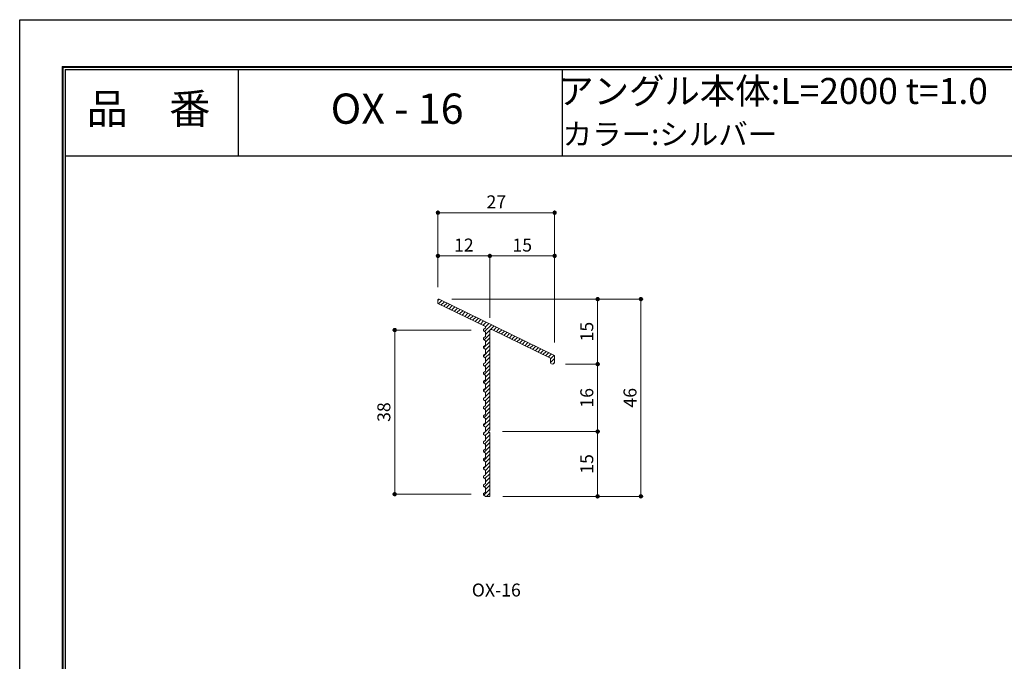
# Model space of a CAD drawing. Units: millimetres. Extents: x 0 to 420, y 0 to 297.
# Drawn here: x 0 to 228, y 149 to 297 of the extents above; entities that cross this region are included whole.
import ezdxf
from ezdxf.enums import TextEntityAlignment as Align

# ---------------------------------------------------------------- set-up
doc = ezdxf.new("R2010")
doc.units = ezdxf.units.MM
doc.linetypes.add('HIDDEN', pattern=[9.525, 6.35, -3.175])
doc.layers.get('Defpoints').update_dxf_attribs({"color": 251})
for name, color, linetype, lineweight in [('1-1図枠', 3, 'Continuous', 25), ('1-2図名', 255, 'Continuous', 25), ('2-1寸法', 90, 'Continuous', 15), ('5-1実寸型', 1, 'Continuous', 18), ('5-4図補助2', 165, 'Continuous', 9), ('6-1ハッチング', 6, 'HIDDEN', 9)]:
    doc.layers.add(name, color=color, linetype=linetype, lineweight=lineweight)
doc.layers.add('1-4文字', color=90, linetype='Continuous')

# ---------------------------------------------------------------- blocks, each defined once
blk = doc.blocks.new('A$C35B224EE')
at = {"layer": '1-1図枠'}
for p, q in [((0.2, 275.2), (0.2, 0.2)), ((0.2, 275.2), (400.2, 275.2)), ((0.7, 274.7), (0.7, 0.7)), ((0.7, 274.7), (399.7, 274.7)), ((40.7, 274.7), (40.7, 254.7)), ((115.7, 274.7), (115.7, 254.7)), ((0.7, 254.7), (399.7, 254.7))]:
    blk.add_line(p, q, dxfattribs=at)
at = {"layer": 'Defpoints'}
for q in [(0, 0), (400.4, 275.4)]:
    blk.add_line((0, 275.4), q, dxfattribs=at)
blk = doc.blocks.new('_Dot')
at = {"color": 0, "linetype": 'ByBlock', "lineweight": -2}
blk.add_line((-0.5, 0), (-1, 0), dxfattribs=at)
at = {"color": 0, "linetype": 'ByBlock', "const_width": 0.5}
blk.add_lwpolyline([(-0.25, 0, 1), (0.25, 0, 1)], format="xyb", close=True, dxfattribs=at)

msp = doc.modelspace()

# ---------------------------------------------------------------- linework, layer by layer
at = {"layer": '2-1寸法'}
for p, q in [((96.75, 235.13), (96.75, 252.83)), ((123.75, 222.28), (123.75, 252.83)), ((122.75, 252.33), (97.75, 252.33)), ((96.75, 235.13), (96.75, 242.83)), ((97.75, 242.33), (107.75, 242.33)), ((108.75, 228), (108.75, 242.83)), ((108.75, 228), (108.75, 242.83)), ((109.75, 242.33), (122.75, 242.33)), ((123.75, 222.28), (123.75, 242.83)), ((99.95, 232.33), (134.19, 232.33)), ((99.95, 232.33), (144.19, 232.33)), ((133.69, 218.28), (133.69, 231.33)), ((143.69, 231.33), (143.69, 187.68)), ((104.45, 225.18), (86.25, 225.18)), ((86.75, 224.18), (86.75, 188.18)), ((126.25, 217.28), (134.19, 217.28)), ((126.25, 217.28), (134.19, 217.28)), ((133.69, 202.68), (133.69, 216.28)), ((111.65, 201.68), (134.19, 201.68)), ((111.65, 201.68), (134.19, 201.68)), ((133.69, 187.68), (133.69, 200.68)), ((104.45, 187.18), (86.25, 187.18)), ((111.75, 186.68), (134.19, 186.68)), ((111.75, 186.68), (144.19, 186.68))]:
    msp.add_line(p, q, dxfattribs=at)
at = {"layer": '5-1実寸型'}
for p, q in [((96.75, 231.33), (96.75, 232.13)), ((107.75, 225.97), (96.75, 231.33)), ((97.04, 232.3), (123.75, 219.28)), ((107.32, 225.33), (107.75, 225.68)), ((107.75, 225.68), (107.75, 225.97)), ((107.75, 224.68), (107.32, 225.02)), ((107.32, 223.33), (107.75, 223.68)), ((107.75, 223.68), (107.75, 224.68)), ((108.75, 225), (108.75, 201.93)), ((122.75, 218.65), (109.18, 225.27)), ((107.75, 222.68), (107.32, 223.02)), ((107.32, 221.33), (107.75, 221.68)), ((107.75, 220.68), (107.32, 221.02)), ((107.75, 221.68), (107.75, 222.68)), ((107.32, 219.33), (107.75, 219.68)), ((107.75, 218.68), (107.32, 219.02)), ((107.75, 219.68), (107.75, 220.68)), ((107.75, 217.68), (107.75, 218.68)), ((123.75, 219.28), (123.75, 217.78)), ((107.32, 217.33), (107.75, 217.68)), ((107.75, 216.68), (107.32, 217.02)), ((107.75, 215.68), (107.75, 216.68)), ((122.75, 217.78), (122.75, 218.65)), ((107.32, 215.33), (107.75, 215.68)), ((107.75, 214.68), (107.32, 215.02)), ((107.75, 213.68), (107.75, 214.68)), ((107.32, 213.33), (107.75, 213.68)), ((107.75, 212.68), (107.32, 213.02)), ((107.75, 211.68), (107.75, 212.68)), ((107.32, 211.33), (107.75, 211.68)), ((107.75, 210.68), (107.32, 211.02)), ((107.32, 209.33), (107.75, 209.68)), ((107.75, 209.68), (107.75, 210.68)), ((107.75, 208.68), (107.32, 209.02)), ((107.32, 207.33), (107.75, 207.68)), ((107.75, 207.68), (107.75, 208.68)), ((107.75, 206.68), (107.32, 207.02)), ((107.32, 205.33), (107.75, 205.68)), ((107.75, 204.68), (107.32, 205.02)), ((107.75, 205.68), (107.75, 206.68)), ((107.32, 203.33), (107.75, 203.68)), ((107.75, 202.68), (107.32, 203.02)), ((107.75, 203.68), (107.75, 204.68)), ((107.32, 201.33), (107.75, 201.68)), ((107.75, 200.68), (107.32, 201.02)), ((107.75, 201.68), (107.75, 202.68)), ((107.75, 199.68), (107.75, 200.68)), ((108.75, 201.93), (108.58, 201.86)), ((108.58, 201.49), (108.75, 201.43)), ((108.75, 201.43), (108.75, 186.68)), ((107.32, 199.33), (107.75, 199.68)), ((107.75, 198.68), (107.32, 199.02)), ((107.75, 197.68), (107.75, 198.68)), ((107.32, 197.33), (107.75, 197.68)), ((107.75, 196.68), (107.32, 197.02)), ((107.75, 195.68), (107.75, 196.68)), ((107.32, 195.33), (107.75, 195.68)), ((107.75, 194.68), (107.32, 195.02)), ((107.32, 193.33), (107.75, 193.68)), ((107.75, 193.68), (107.75, 194.68)), ((107.75, 192.68), (107.32, 193.02)), ((107.32, 191.33), (107.75, 191.68)), ((107.75, 191.68), (107.75, 192.68)), ((107.75, 190.68), (107.32, 191.02)), ((107.32, 189.33), (107.75, 189.68)), ((107.75, 189.68), (107.75, 190.68)), ((107.75, 188.68), (107.32, 189.02)), ((107.32, 187.33), (107.75, 187.68)), ((107.75, 186.68), (107.32, 187.02)), ((107.75, 187.68), (107.75, 188.68)), ((108.75, 186.68), (107.75, 186.68))]:
    msp.add_line(p, q, dxfattribs=at)
for centre, radius, start, end in [((96.95, 232.13), 0.2, 63.9978, 180), ((107.45, 225.18), 0.2, 128.9767, 231.0233), ((107.45, 223.18), 0.2, 128.9767, 231.0233), ((109.05, 225), 0.3, 63.9978, 180), ((107.45, 221.18), 0.2, 128.9767, 231.0233), ((107.45, 219.18), 0.2, 128.9767, 231.0233), ((107.45, 217.18), 0.2, 128.9767, 231.0233), ((123.25, 217.78), 0.5, 180, 0), ((107.45, 215.18), 0.2, 128.9767, 231.0233), ((107.45, 213.18), 0.2, 128.9767, 231.0233), ((107.45, 211.18), 0.2, 128.9767, 231.0233), ((107.45, 209.18), 0.2, 128.9767, 231.0233), ((107.45, 207.18), 0.2, 128.9767, 231.0233), ((107.45, 205.18), 0.2, 128.9767, 231.0233), ((107.45, 203.18), 0.2, 128.9767, 231.0233), ((107.45, 201.18), 0.2, 128.9767, 231.0233), ((108.65, 201.68), 0.2, 110.2297, 249.7703), ((107.45, 199.18), 0.2, 128.9767, 231.0233), ((107.45, 197.18), 0.2, 128.9767, 231.0233), ((107.45, 195.18), 0.2, 128.9767, 231.0233), ((107.45, 193.18), 0.2, 128.9767, 231.0233), ((107.45, 191.18), 0.2, 128.9767, 231.0233), ((107.45, 189.18), 0.2, 128.9767, 231.0233), ((107.45, 187.18), 0.2, 128.9767, 231.0233)]:
    msp.add_arc(centre, radius, start, end, dxfattribs=at)
at = {"layer": '6-1ハッチング', "linetype": 'Continuous'}
for p, q in [((96.75, 232.01), (97.04, 232.3)), ((96.9, 231.26), (97.65, 232.01)), ((97.5, 230.97), (98.25, 231.71)), ((98.11, 230.67), (98.85, 231.42)), ((98.71, 230.38), (99.46, 231.12)), ((99.31, 230.08), (100.06, 230.83)), ((99.92, 229.79), (100.67, 230.54)), ((100.52, 229.49), (101.27, 230.24)), ((101.12, 229.2), (101.87, 229.95)), ((101.73, 228.9), (102.48, 229.65)), ((102.33, 228.61), (103.08, 229.36)), ((102.94, 228.32), (103.68, 229.06)), ((103.54, 228.02), (104.29, 228.77)), ((104.14, 227.73), (104.89, 228.47)), ((104.75, 227.43), (105.49, 228.18)), ((105.35, 227.14), (106.1, 227.89)), ((105.95, 226.84), (106.7, 227.59)), ((106.56, 226.55), (107.3, 227.3)), ((107.16, 226.25), (107.91, 227)), ((107.54, 224.84), (109.12, 226.41)), ((107.75, 225.95), (108.51, 226.71)), ((107.75, 224.15), (109.72, 226.12)), ((109.58, 225.08), (110.32, 225.82)), ((110.18, 224.78), (110.93, 225.53)), ((107.43, 222.93), (108.75, 224.25)), ((107.75, 222.35), (108.75, 223.35)), ((110.78, 224.49), (111.53, 225.24)), ((111.39, 224.19), (112.13, 224.94)), ((111.99, 223.9), (112.74, 224.65)), ((112.59, 223.6), (113.34, 224.35)), ((113.2, 223.31), (113.94, 224.06)), ((113.8, 223.02), (114.55, 223.76)), ((114.4, 222.72), (115.15, 223.47)), ((107.32, 221.02), (108.75, 222.46)), ((107.75, 220.56), (108.75, 221.56)), ((115.01, 222.43), (115.76, 223.17)), ((115.61, 222.13), (116.36, 222.88)), ((116.21, 221.84), (116.96, 222.59)), ((116.82, 221.54), (117.57, 222.29)), ((117.42, 221.25), (118.17, 222)), ((118.03, 220.95), (118.77, 221.7)), ((118.63, 220.66), (119.38, 221.41)), ((119.23, 220.37), (119.98, 221.11)), ((107.25, 219.16), (108.75, 220.66)), ((107.7, 218.71), (108.75, 219.76)), ((107.75, 217.86), (108.75, 218.86)), ((119.84, 220.07), (120.58, 220.82)), ((120.44, 219.78), (121.19, 220.52)), ((121.04, 219.48), (121.79, 220.23)), ((121.65, 219.19), (122.4, 219.94)), ((122.25, 218.89), (123, 219.64)), ((122.75, 218.49), (123.6, 219.35)), ((107.59, 216.8), (108.75, 217.97)), ((107.75, 216.07), (108.75, 217.07)), ((122.77, 217.62), (123.75, 218.6)), ((123.33, 217.28), (123.74, 217.69)), ((107.36, 212.99), (108.75, 214.37)), ((107.48, 214.9), (108.75, 216.17)), ((107.75, 214.27), (108.75, 215.27)), ((107.27, 211.09), (108.75, 212.58)), ((107.75, 212.48), (108.75, 213.48)), ((107.64, 208.77), (108.75, 209.88)), ((107.75, 210.68), (108.75, 211.68)), ((107.75, 209.78), (108.75, 210.78)), ((107.52, 206.86), (108.75, 208.09)), ((107.75, 207.99), (108.75, 208.99)), ((107.41, 204.95), (108.75, 206.29)), ((107.75, 206.19), (108.75, 207.19)), ((107.75, 204.39), (108.75, 205.39)), ((107.3, 203.04), (108.75, 204.49)), ((107.75, 202.6), (108.75, 203.6)), ((107.25, 201.2), (107.63, 201.57)), ((107.68, 200.73), (108.5, 201.55)), ((107.75, 201.7), (108.75, 202.7)), ((107.75, 199.9), (108.75, 200.9)), ((107.45, 196.91), (108.75, 198.21)), ((107.57, 198.82), (108.75, 200)), ((107.75, 198.11), (108.75, 199.11)), ((107.34, 195), (108.75, 196.41)), ((107.75, 196.31), (108.75, 197.31)), ((107.26, 193.12), (108.75, 194.62)), ((107.73, 192.69), (108.75, 193.72)), ((107.75, 194.51), (108.75, 195.51)), ((107.61, 190.79), (108.75, 191.92)), ((107.75, 191.82), (108.75, 192.82)), ((107.5, 188.88), (108.75, 190.13)), ((107.75, 190.02), (108.75, 191.02)), ((107.75, 188.23), (108.75, 189.23)), ((107.39, 186.97), (108.75, 188.33)), ((107.99, 186.68), (108.75, 187.43))]:
    msp.add_line(p, q, dxfattribs=at)
at = {"layer": 'Defpoints'}
for q in [(9.8, 10.8), (410.2, 286.2)]:
    msp.add_line((9.8, 286.2), q, dxfattribs=at)
msp.add_lwpolyline([(0, 0), (0, 297), (420, 297), (420, 0)], close=True, dxfattribs=at)

# ---------------------------------------------------------------- block references
at = {"layer": '2-1寸法'}
for p, rotation in [((96.75, 252.33), 180), ((96.75, 242.33), 180), ((108.75, 242.33), 180), ((133.69, 232.33), 90), ((143.69, 232.33), 90), ((86.75, 225.18), 90), ((133.69, 217.28), 270), ((133.69, 217.28), 90), ((133.69, 201.68), 270), ((133.69, 201.68), 90), ((86.75, 187.18), 270), ((133.69, 186.68), 270), ((143.69, 186.68), 270)]:
    msp.add_blockref('_Dot', p, dxfattribs=dict(at, rotation=rotation))
for p in [(123.75, 252.33), (108.75, 242.33), (123.75, 242.33)]:
    msp.add_blockref('_Dot', p, dxfattribs=at)
at = {"layer": '5-4図補助2'}
msp.add_blockref('A$C35B224EE', (9.8, 10.8), dxfattribs=at)

# ---------------------------------------------------------------- texts
at = {"layer": '1-2図名'}
for s, p in [('品\u3000番', (29.81, 275.5)), ('OX - 16', (87.31, 275.5))]:
    msp.add_text(s, height=7, dxfattribs=at).set_placement(p, align=Align.MIDDLE)
at = {"layer": '1-4文字'}
for s, height, p in [('アングル本体:L=2000 t=1.0', 6, (223.96, 280.5)), ('カラー:シルバー', 5, (175.23, 270.5))]:
    msp.add_text(s, height=height, dxfattribs=at).set_placement(p, align=Align.MIDDLE_RIGHT)
at = {"layer": '2-1寸法'}
msp.add_text('OX-16', height=3, dxfattribs=at).set_placement((110.25, 163.5), align=Align.CENTER)
at = {"layer": '2-1寸法', "char_height": 3, "attachment_point": 5}
for s, insert in [('27', (110.25, 254.45)), ('12', (102.75, 244.45)), ('15', (116.25, 244.45))]:
    msp.add_mtext(s, dxfattribs=dict(at, insert=insert))
at = {"layer": '2-1寸法', "char_height": 3, "attachment_point": 5, "rotation": 90}
for s, insert in [('15', (131.57, 224.8)), ('16', (131.57, 209.48)), ('46', (141.57, 209.5)), ('38', (84.63, 206.18)), ('15', (131.57, 194.18))]:
    msp.add_mtext(s, dxfattribs=dict(at, insert=insert))

doc.saveas('drawing.dxf')
